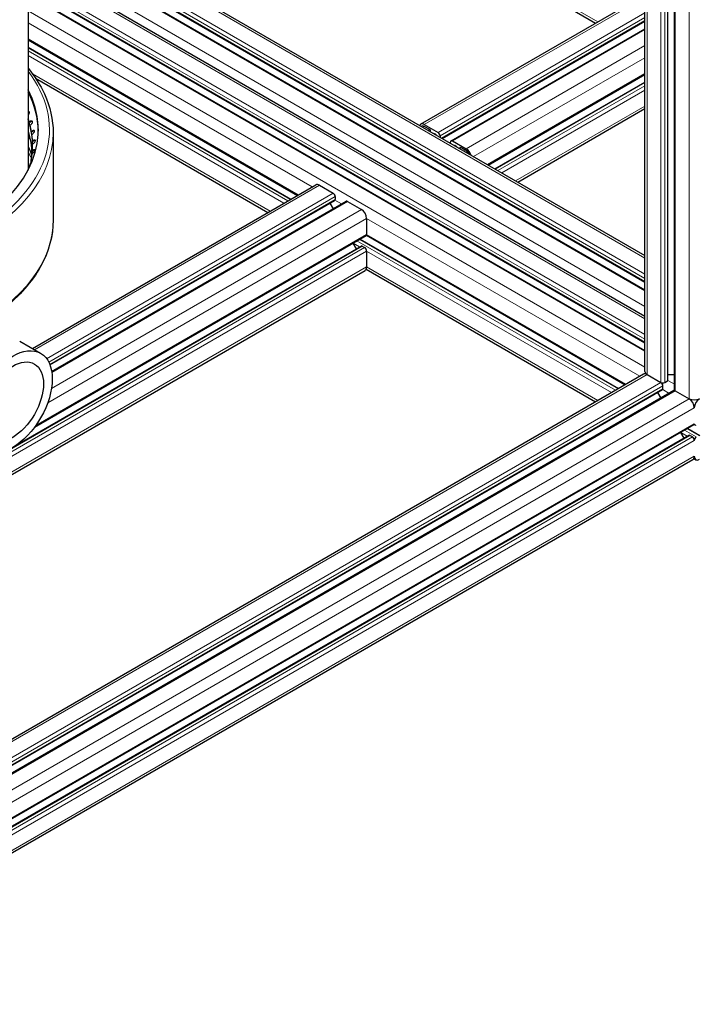
# Model space of a CAD drawing. Units: millimetres. Extents: x 0 to 16800, y 0 to 12018.
# Drawn here: x 5254 to 5618, y 4306 to 4837 of the extents above; entities that cross this region are included whole.
import ezdxf

# ---------------------------------------------------------------- set-up
doc = ezdxf.new("R2010")
doc.units = ezdxf.units.MM
doc.header["$LTSCALE"] = 40
doc.layers.add('Sichtbar (ISO)', color=7, linetype='Continuous', lineweight=25)
doc.layers.add('Tangential', color=7, linetype='Continuous', lineweight=9, true_color=0xbfbfbf)

msp = doc.modelspace()

# ---------------------------------------------------------------- linework, layer by layer
at = {"layer": 'Sichtbar (ISO)'}
for p, q in [((5604.02, 4642.23), (5604.02, 5081.55)), ((5607.53, 4637.13), (5607.53, 5083.57)), ((5591.6, 4646.92), (5591.6, 5074.37)), ((5399.85, 4930.05), (5564.97, 4834.72)), ((5275.5, 4891.87), (5591.6, 4709.37)), ((5263.07, 4884.7), (5591.6, 4695.03)), ((5258.86, 4882.26), (5258.86, 4755.51)), ((5259.56, 4882.67), (5591.6, 4690.97)), ((5258.86, 4868.82), (5591.6, 4676.71)), ((5258.86, 4854.48), (5591.6, 4662.37)), ((5258.86, 4850.42), (5591.6, 4658.31)), ((5470.56, 4780.21), (5591.6, 4850.09)), ((5482.16, 4772.56), (5591.6, 4835.74)), ((5487.01, 4771.31), (5591.6, 4831.69)), ((5258.86, 4825.73), (5404.13, 4741.86)), ((5258.86, 4821.68), (5400.62, 4739.83)), ((5262.86, 4805.02), (5388.19, 4732.66)), ((5507.05, 4758.19), (5591.6, 4807)), ((5510.56, 4756.16), (5591.6, 4802.94)), ((5522.99, 4748.99), (5591.6, 4788.6)), ((5259.45, 4781.32), (5259.8, 4781.65)), ((5259.69, 4781.14), (5259.45, 4781.32)), ((5259.71, 4781.14), (5259.69, 4781.14)), ((5259.71, 4781.14), (5260.05, 4781.46)), ((5260.27, 4779.94), (5259.92, 4779.61)), ((5472.56, 4780.01), (5479.98, 4775.73)), ((5475.6, 4777.28), (5472.56, 4779.03)), ((5260.63, 4776.23), (5260.99, 4776.54)), ((5260.88, 4776.04), (5260.63, 4776.23)), ((5260.89, 4776.04), (5260.88, 4776.04)), ((5260.89, 4776.04), (5261.25, 4776.35)), ((5261.25, 4774.82), (5260.9, 4774.51)), ((5272.36, 4775.52), (5272.36, 4728.57)), ((5475.95, 4776.14), (5475.95, 4776.67)), ((5481.04, 4773.89), (5481.04, 4773.2)), ((5261.2, 4771.11), (5261.56, 4771.41)), ((5261.45, 4770.91), (5261.2, 4771.11)), ((5261.61, 4769.67), (5261.26, 4769.38)), ((5261.47, 4770.91), (5261.45, 4770.91)), ((5261.47, 4770.91), (5261.82, 4771.2)), ((5486.7, 4769.93), (5486.7, 4770.62)), ((5487.76, 4771.24), (5495.19, 4766.95)), ((5491.79, 4767.52), (5491.79, 4767)), ((5495.19, 4765.97), (5492.15, 4767.72)), ((5261.35, 4764.53), (5261, 4764.25)), ((5261.15, 4765.98), (5261.51, 4766.26)), ((5261.4, 4765.77), (5261.15, 4765.98)), ((5261.41, 4765.76), (5261.4, 4765.77)), ((5261.41, 4765.76), (5261.77, 4766.04)), ((5260.47, 4759.4), (5260.12, 4759.14)), ((5260.48, 4760.86), (5260.84, 4761.12)), ((5260.73, 4760.64), (5260.48, 4760.86)), ((5260.74, 4760.63), (5260.73, 4760.64)), ((5260.74, 4760.63), (5261.09, 4760.9)), ((5261.12, 4659.29), (5413.99, 4747.55)), ((5415.99, 4747.35), (5423.42, 4743.07)), ((5424.48, 4741.23), (5424.48, 4739.6)), ((5270.62, 4650.43), (5424.27, 4739.14)), ((5271.54, 4646.91), (5430.44, 4738.65)), ((5421.6, 4737.6), (5423.35, 4734.56)), ((5431.19, 4738.58), (5438.62, 4734.29)), ((5441.45, 4729.39), (5441.45, 4720.82)), ((5262.32, 4616.89), (5441.14, 4720.13)), ((5441.35, 4720.36), (5580.9, 4639.79)), ((5251.92, 4606.83), (5438.47, 4714.54)), ((5434.05, 4716.04), (5435.8, 4713)), ((5437.94, 4718.28), (5577.39, 4637.77)), ((5438.97, 4714.49), (5440.39, 4713.67)), ((5441.45, 4711.84), (5441.45, 4703.26)), ((5107.45, 4509.08), (5440.62, 4701.43)), ((5441.19, 4702.06), (5564.97, 4630.59)), ((5254.29, 4663.24), (5265.6, 4656.7)), ((5590.77, 4645.49), (5107.45, 4366.45)), ((5592.77, 4645.29), (5600.19, 4641)), ((5604.02, 4645.31), (5607.53, 4645.31)), ((5601.25, 4637.53), (5601.25, 4639.17)), ((5602.31, 4641), (5603.73, 4641.82)), ((5601.05, 4637.08), (5107.45, 4352.1)), ((5607.22, 4636.59), (5107.45, 4348.05)), ((5598.38, 4635.54), (5600.13, 4632.5)), ((5607.97, 4636.51), (5615.4, 4632.23)), ((5617.91, 4618.07), (5109.01, 4324.25)), ((5618.13, 4618.3), (5618.53, 4618.07)), ((5610.82, 4613.98), (5612.58, 4610.94)), ((5614.71, 4616.22), (5621.2, 4612.48)), ((5615.25, 4612.48), (5106.13, 4318.54)), ((5617.16, 4611.61), (5615.75, 4612.43)), ((5617.4, 4599.37), (5108.85, 4305.76)), ((5617.97, 4599.99), (5619.05, 4599.37))]:
    msp.add_line(p, q, dxfattribs=at)
for centre, major_axis, start_param, end_param in [((5133.86, 4777.16), (130.5, 0), 4.508641, 6.574544), ((5133.86, 4775.93), (130.5, 0), 0.008128, 0.291359), ((5133.86, 4768.96), (127.4, 0), 0.168854, 0.194528), ((5133.86, 4768.54), (127.4, 0), 6.277919, 6.477475), ((5133.86, 4768.96), (127.4, 0), 0.09904, 0.145306), ((5472.56, 4776.75), (-2, 3.46), 5.497787, 6.641505), ((5472.56, 4776.75), (-1.4, 2.42), 5.497787, 6.435378), ((5475.6, 4776.87), (-0.25, 0.433), 3.926991, 5.497787), ((5133.86, 4768.96), (127.4, 0), 0.029227, 0.075493), ((5478.57, 4772.87), (-1.25, 2.17), 5.497666, 6.02792), ((5478.57, 4774.5), (-0.25, 0.433), 4.246071, 5.497666), ((5479.98, 4774.5), (0.75, -1.3), 0.785398, 2.356194), ((5133.86, 4768.96), (127.4, 0), 6.242599, 6.288865), ((5487.76, 4770.01), (-0.75, 1.3), 5.497787, 7.068583), ((5489.18, 4768.38), (-0.25, 0.433), 5.497718, 6.749504), ((5489.18, 4766.74), (-1.25, 2.17), 4.967654, 5.497718), ((5492.15, 4767.32), (-0.25, 0.433), 5.497787, 7.068583), ((5495.19, 4763.68), (2, -3.46), 1.212477, 2.356194), ((5133.86, 4768.96), (127.4, 0), 6.172786, 6.219051), ((5133.86, 4768.54), (127.4, 0), 6.225272, 6.248122), ((5495.19, 4763.68), (-1.4, 2.42), 4.560196, 5.497787), ((5133.86, 4768.96), (127.4, 0), 6.117276, 6.149238), ((5133.86, 4768.54), (127.4, 0), 6.156161, 6.177804), ((5415.99, 4744.09), (-2, 3.46), 5.497787, 6.283185), ((5423.42, 4741.84), (0.75, -1.3), 0.785398, 2.356194), ((5423.77, 4740), (0.5, -0.866), 0, 0.261823), ((5423.77, 4740), (0.5, -0.866), 0.261823, 0.785398), ((5431.19, 4737.35), (-0.75, 1.3), 5.497787, 6.283185), ((5438.62, 4731.02), (2, -3.46), 0.785398, 2.356194), ((5440.39, 4721.43), (0.75, -1.3), 0, 0.785398), ((5438.97, 4713.67), (-0.5, 0.866), 5.497787, 6.283185), ((5440.39, 4712.45), (0.75, -1.3), 0.785398, 2.356194), ((5438.62, 4704.9), (2, -3.46), 0, 0.785398), ((5592.77, 4642.02), (-2, 3.46), 5.497787, 6.283185), ((5595.6, 4646.92), (-4, 0), 0, 0.785398), ((5600.19, 4639.78), (-0.75, 1.3), 3.926991, 5.497787), ((5601.25, 4641.62), (1.5, 0), 3.926991, 5.497787), ((5603.02, 4642.23), (1, 0), 5.497787, 6.021363), ((5603.02, 4642.23), (1, 0), 6.021363, 6.283185), ((5600.55, 4637.94), (0.5, -0.866), 0, 0.261824), ((5600.55, 4637.94), (0.5, -0.866), 0.261824, 0.785398), ((5607.97, 4635.29), (-0.75, 1.3), 5.497787, 6.283185), ((5609.03, 4637.13), (-1.5, 0), 0, 0.785398), ((5615.4, 4628.96), (-2, 3.46), 3.926991, 5.497787), ((5618.22, 4633.86), (4, 0), 3.926991, 5.497787), ((5621.05, 4628.96), (-2, -3.46), 3.926991, 5.497787), ((5617.16, 4619.37), (0.75, -1.3), 0, 0.785398), ((5619.28, 4619.37), (-0.75, -1.3), 5.497787, 7.068583), ((5615.75, 4611.61), (-0.5, 0.866), 5.497787, 6.283185), ((5617.16, 4610.39), (-0.75, 1.3), 3.926991, 5.497787), ((5619.28, 4610.39), (-0.75, -1.3), 3.926991, 5.497787), ((5615.4, 4602.83), (2, -3.46), 0, 0.785398), ((5621.05, 4602.83), (-2, -3.46), 5.497787, 7.068583)]:
    msp.add_ellipse(centre, major_axis=major_axis, ratio=0.57735, start_param=start_param, end_param=end_param, dxfattribs=at)
for major_axis in [(15.08, 26.11), (11.75, 20.35)]:
    msp.add_ellipse((5250.53, 4630.59), major_axis=major_axis, ratio=0.57735, dxfattribs=at)
for points, knots in [([(5258.86, 4810.41), (5262.48, 4805.97), (5265.42, 4801.33), (5270.75, 4789.72), (5272.36, 4782.63), (5272.36, 4775.52)], [6.6277705, 6.6277705, 6.6277705, 6.6277705, 6.8095609, 6.8095609, 7.0685835, 7.0685835, 7.0685835, 7.0685835]), ([(5258.86, 4787.15), (5258.97, 4787.16), (5259.07, 4787.14), (5259.26, 4787.04), (5259.33, 4786.95), (5259.41, 4786.74), (5259.43, 4786.6), (5259.41, 4786.29), (5259.37, 4786.12), (5259.24, 4785.79), (5259.15, 4785.61), (5258.98, 4785.36), (5258.92, 4785.28), (5258.86, 4785.2)], [-0.3359792, -0.3359792, -0.3359792, -0.3359792, -0.2840799, -0.2840799, -0.2272639, -0.2272639, -0.1704479, -0.1704479, -0.113632, -0.113632, -0.056816, -0.056816, -0.0282706, -0.0282706, -0.0282706, -0.0282706]), ([(5259.31, 4786.96), (5259.24, 4786.98), (5259.16, 4786.98), (5259.01, 4786.96), (5258.93, 4786.95), (5258.86, 4786.92)], [0.30268827, 0.30268827, 0.30268827, 0.30268827, 0.34089211, 0.34089211, 0.37202968, 0.37202968, 0.37202968, 0.37202968]), ([(5259.8, 4781.65), (5259.93, 4781.77), (5260.07, 4781.87), (5260.36, 4782.02), (5260.49, 4782.06), (5260.72, 4782.08), (5260.83, 4782.06), (5261, 4781.95), (5261.06, 4781.86), (5261.12, 4781.64), (5261.12, 4781.5), (5261.07, 4781.19), (5261.01, 4781.02), (5260.87, 4780.7), (5260.77, 4780.52), (5260.53, 4780.2), (5260.4, 4780.05), (5260.27, 4779.94)], [-0.4532843, -0.4532843, -0.4532843, -0.4532843, -0.3977118, -0.3977118, -0.3408959, -0.3408959, -0.2840799, -0.2840799, -0.2272639, -0.2272639, -0.1704479, -0.1704479, -0.113632, -0.113632, -0.056816, -0.056816, -0.0012436, -0.0012436, -0.0012436, -0.0012436]), ([(5261.03, 4781.88), (5260.98, 4781.89), (5260.92, 4781.89), (5260.75, 4781.88), (5260.61, 4781.83), (5260.33, 4781.68), (5260.18, 4781.58), (5260.05, 4781.46)], [0.3112259, 0.3112259, 0.3112259, 0.3112259, 0.3408921, 0.3408921, 0.3977075, 0.3977075, 0.4532817, 0.4532817, 0.4532817, 0.4532817]), ([(5258.86, 4776.53), (5260.09, 4772.46), (5260.73, 4768.34), (5260.76, 4763.54), (5260.75, 4762.87), (5260.72, 4762.21)], [6.8949355, 6.8949355, 6.8949355, 6.8949355, 7.064731, 7.064731, 7.0921855, 7.0921855, 7.0921855, 7.0921855]), ([(5260.99, 4776.54), (5261.12, 4776.66), (5261.26, 4776.76), (5261.54, 4776.9), (5261.67, 4776.93), (5261.88, 4776.94), (5261.98, 4776.92), (5262.12, 4776.8), (5262.17, 4776.71), (5262.2, 4776.49), (5262.19, 4776.35), (5262.11, 4776.04), (5262.04, 4775.87), (5261.88, 4775.56), (5261.77, 4775.39), (5261.52, 4775.07), (5261.38, 4774.93), (5261.25, 4774.82)], [-0.4532843, -0.4532843, -0.4532843, -0.4532843, -0.3977118, -0.3977118, -0.3408959, -0.3408959, -0.2840799, -0.2840799, -0.2272639, -0.2272639, -0.1704479, -0.1704479, -0.113632, -0.113632, -0.056816, -0.056816, -0.0012436, -0.0012436, -0.0012436, -0.0012436]), ([(5262.14, 4776.74), (5262.11, 4776.74), (5262.07, 4776.74), (5261.92, 4776.74), (5261.79, 4776.7), (5261.52, 4776.56), (5261.38, 4776.46), (5261.25, 4776.35)], [0.3203268, 0.3203268, 0.3203268, 0.3203268, 0.3408921, 0.3408921, 0.3977075, 0.3977075, 0.4532817, 0.4532817, 0.4532817, 0.4532817]), ([(5261.51, 4766.26), (5261.64, 4766.36), (5261.78, 4766.45), (5262.03, 4766.57), (5262.15, 4766.59), (5262.32, 4766.59), (5262.4, 4766.56), (5262.49, 4766.43), (5262.51, 4766.33), (5262.49, 4766.11), (5262.45, 4765.98), (5262.32, 4765.68), (5262.23, 4765.52), (5262.02, 4765.21), (5261.9, 4765.05), (5261.63, 4764.76), (5261.49, 4764.63), (5261.35, 4764.53)], [-0.4532843, -0.4532843, -0.4532843, -0.4532843, -0.3977118, -0.3977118, -0.3408959, -0.3408959, -0.2840799, -0.2840799, -0.2272639, -0.2272639, -0.1704479, -0.1704479, -0.113632, -0.113632, -0.056816, -0.056816, -0.0012436, -0.0012436, -0.0012436, -0.0012436]), ([(5261.56, 4771.41), (5261.69, 4771.51), (5261.83, 4771.61), (5262.1, 4771.74), (5262.22, 4771.77), (5262.42, 4771.77), (5262.5, 4771.74), (5262.62, 4771.62), (5262.65, 4771.52), (5262.66, 4771.3), (5262.63, 4771.17), (5262.53, 4770.86), (5262.45, 4770.7), (5262.26, 4770.39), (5262.14, 4770.22), (5261.88, 4769.92), (5261.75, 4769.78), (5261.61, 4769.67)], [-0.4532843, -0.4532843, -0.4532843, -0.4532843, -0.3977118, -0.3977118, -0.3408959, -0.3408959, -0.2840799, -0.2840799, -0.2272639, -0.2272639, -0.1704479, -0.1704479, -0.113632, -0.113632, -0.056816, -0.056816, -0.0012436, -0.0012436, -0.0012436, -0.0012436]), ([(5262.63, 4771.56), (5262.61, 4771.56), (5262.59, 4771.56), (5262.48, 4771.56), (5262.35, 4771.53), (5262.09, 4771.4), (5261.95, 4771.31), (5261.82, 4771.2)], [0.3302054, 0.3302054, 0.3302054, 0.3302054, 0.3408921, 0.3408921, 0.3977075, 0.3977075, 0.4532817, 0.4532817, 0.4532817, 0.4532817]), ([(5260.84, 4761.12), (5260.97, 4761.22), (5261.1, 4761.3), (5261.32, 4761.4), (5261.41, 4761.43), (5261.48, 4761.43)], [-0.4532843, -0.4532843, -0.4532843, -0.4532843, -0.3977118, -0.3977118, -0.3515769, -0.3515769, -0.3515769, -0.3515769]), ([(5262.49, 4766.37), (5262.4, 4766.38), (5262.29, 4766.35), (5262.04, 4766.23), (5261.9, 4766.14), (5261.77, 4766.04)], [0.3411685, 0.3411685, 0.3411685, 0.3411685, 0.3977075, 0.3977075, 0.4532817, 0.4532817, 0.4532817, 0.4532817]), ([(5272.36, 4728.57), (5272.36, 4720.04), (5270.03, 4711.52), (5260.98, 4695.28), (5254.19, 4687.56), (5236.75, 4673.71), (5226.05, 4667.59), (5201.9, 4657.62), (5188.45, 4653.78), (5160.17, 4648.77), (5145.34, 4647.58), (5122.82, 4647.89), (5115.07, 4648.38), (5107.45, 4649.24)], [0.785398, 0.785398, 0.785398, 0.785398, 1.096481, 1.096481, 1.413671, 1.413671, 1.735707, 1.735707, 2.058073, 2.058073, 2.380025, 2.380025, 2.549195, 2.549195, 2.549195, 2.549195])]:
    msp.add_open_spline(points, degree=3, knots=knots, dxfattribs=at)
for points in [[(5258.86, 4768.15), (5259.58, 4766.63), (5260.21, 4765.09), (5260.75, 4763.55)], [(5260.8, 4759.68), (5260.69, 4759.58), (5260.58, 4759.48), (5260.47, 4759.4)], [(5261.34, 4761.06), (5261.26, 4761.02), (5261.18, 4760.96), (5261.09, 4760.9)]]:
    msp.add_open_spline(points, degree=3, dxfattribs=at)
at = {"layer": 'Tangential'}
for p, q in [((5615.4, 4632.23), (5615.4, 5088.11)), ((5602.31, 4641), (5602.31, 5080.56)), ((5603.73, 4641.82), (5603.73, 5081.38)), ((5607.97, 4636.51), (5607.97, 5083.83)), ((5592.77, 4645.29), (5592.77, 5075.05)), ((5600.19, 4641), (5600.19, 5079.33)), ((5399.02, 4931.88), (5566.14, 4835.39)), ((5274.33, 4891.2), (5591.6, 4708.02)), ((5263.37, 4884.87), (5591.6, 4695.37)), ((5264.78, 4885.69), (5591.6, 4697)), ((5266.9, 4886.91), (5591.6, 4699.45)), ((5259.12, 4882.42), (5591.6, 4690.47)), ((5258.86, 4874), (5591.6, 4681.89)), ((5258.86, 4867.47), (5591.6, 4675.36)), ((5258.86, 4858.9), (5591.6, 4666.79)), ((5258.86, 4856.45), (5591.6, 4664.34)), ((5258.86, 4854.81), (5591.6, 4662.71)), ((5258.86, 4849.91), (5591.6, 4657.81)), ((5472.56, 4780.01), (5591.6, 4848.74)), ((5258.86, 4841.34), (5591.6, 4649.23)), ((5479.98, 4775.73), (5591.6, 4840.17)), ((5481.04, 4773.89), (5591.6, 4837.72)), ((5481.86, 4772.73), (5591.6, 4836.08)), ((5258.86, 4834.81), (5411.99, 4746.4)), ((5487.76, 4771.24), (5591.6, 4831.18)), ((5258.86, 4826.24), (5404.57, 4742.11)), ((5258.86, 4821.34), (5400.32, 4739.66)), ((5258.86, 4819.7), (5398.91, 4738.84)), ((5495.19, 4766.95), (5591.6, 4822.61)), ((5258.86, 4817.25), (5396.79, 4737.62)), ((5499.19, 4762.73), (5591.6, 4816.08)), ((5261.27, 4807.29), (5389.36, 4733.33)), ((5506.61, 4758.44), (5591.6, 4807.51)), ((5510.85, 4755.99), (5591.6, 4802.61)), ((5512.27, 4755.17), (5591.6, 4800.97)), ((5514.39, 4753.95), (5591.6, 4798.52)), ((5521.81, 4749.66), (5591.6, 4789.95)), ((5260.05, 4781.46), (5259.8, 4781.65)), ((5471.75, 4778.57), (5472.56, 4779.03)), ((5474.79, 4776.81), (5475.6, 4777.28)), ((5261.25, 4776.35), (5260.99, 4776.54)), ((5475.5, 4776.4), (5475.95, 4776.67)), ((5478.33, 4774.77), (5478.57, 4774.91)), ((5478.84, 4774.48), (5478.89, 4774.5)), ((5261.82, 4771.2), (5261.56, 4771.41)), ((5486.53, 4770.03), (5486.7, 4770.13)), ((5488.93, 4768.65), (5489.18, 4768.79)), ((5489.99, 4768.03), (5490.02, 4768.05)), ((5491.79, 4767.52), (5492.15, 4767.72)), ((5261.77, 4766.04), (5261.51, 4766.26)), ((5493.89, 4765.78), (5494.7, 4766.25)), ((5494.8, 4765.26), (5495.57, 4765.7)), ((5494.85, 4765.23), (5495.61, 4765.67)), ((5495.35, 4764.94), (5495.99, 4765.31)), ((5261.09, 4760.9), (5260.84, 4761.12)), ((5262.29, 4658.62), (5415.99, 4747.35)), ((5268.81, 4653.81), (5423.42, 4743.07)), ((5269.93, 4652), (5424.48, 4741.23)), ((5270.51, 4650.71), (5424.48, 4739.6)), ((5271.61, 4646.44), (5431.19, 4738.58)), ((5424.38, 4739.24), (5427.93, 4737.2)), ((5269.41, 4630.06), (5441.45, 4729.39)), ((5271.42, 4637.76), (5438.62, 4734.29)), ((5441.45, 4729.39), (5588.77, 4644.33)), ((5262.95, 4617.76), (5441.45, 4720.82)), ((5441.45, 4720.82), (5581.34, 4640.05)), ((5107.45, 4523.08), (5438.97, 4714.49)), ((5107.45, 4521.45), (5440.39, 4713.67)), ((5434.11, 4716.07), (5437.62, 4714.05)), ((5436.23, 4717.3), (5575.69, 4636.78)), ((5437.64, 4718.11), (5577.1, 4637.6)), ((5107.45, 4519), (5441.45, 4711.84)), ((5441.45, 4711.84), (5573.56, 4635.56)), ((5107.45, 4510.43), (5441.45, 4703.26)), ((5441.45, 4703.26), (5566.14, 4631.27)), ((5592.77, 4645.29), (5107.45, 4365.09)), ((5600.19, 4641), (5107.45, 4356.52)), ((5601.25, 4639.17), (5107.45, 4354.07)), ((5603.99, 4642.08), (5607.53, 4640.03)), ((5601.25, 4637.53), (5107.45, 4352.44)), ((5607.97, 4636.51), (5107.45, 4347.54)), ((5601.16, 4637.18), (5604.7, 4635.13)), ((5615.4, 4632.23), (5107.45, 4338.96)), ((5618.22, 4627.33), (5109.11, 4333.39)), ((5618.22, 4618.75), (5109.11, 4324.82)), ((5610.88, 4614.01), (5614.4, 4611.98)), ((5613.01, 4615.24), (5619.28, 4611.61)), ((5614.42, 4616.05), (5620.7, 4612.43)), ((5615.75, 4612.43), (5106.63, 4318.49)), ((5617.16, 4611.61), (5108.05, 4317.67)), ((5618.22, 4609.77), (5109.11, 4315.83)), ((5618.22, 4601.2), (5109.11, 4307.26))]:
    msp.add_line(p, q, dxfattribs=at)
for centre, major_axis, start_param, end_param in [((5133.86, 4777.16), (136.5, 0), 4.517714, 6.696609), ((5133.86, 4775.52), (138.5, 0), 4.520561, 6.283185), ((5133.86, 4763.95), (126.9, 0), 6.259452, 6.4565), ((5133.86, 4751.43), (130.98, 0), 0.271745, 0.303384), ((5133.86, 4742.7), (132.3, 0), 0.313862, 0.333744), ((5133.86, 4742.09), (131.23, 0), 0.261249, 0.309282), ((5133.86, 4743.26), (127.3, 0), 0.176387, 0.190486), ((5133.86, 4743), (126.9, 0), 0.172207, 0.173315), ((5133.86, 4728.57), (138.5, 0), 4.642154, 6.283185)]:
    msp.add_ellipse(centre, major_axis=major_axis, ratio=0.57735, start_param=start_param, end_param=end_param, dxfattribs=at)

doc.saveas('drawing.dxf')
